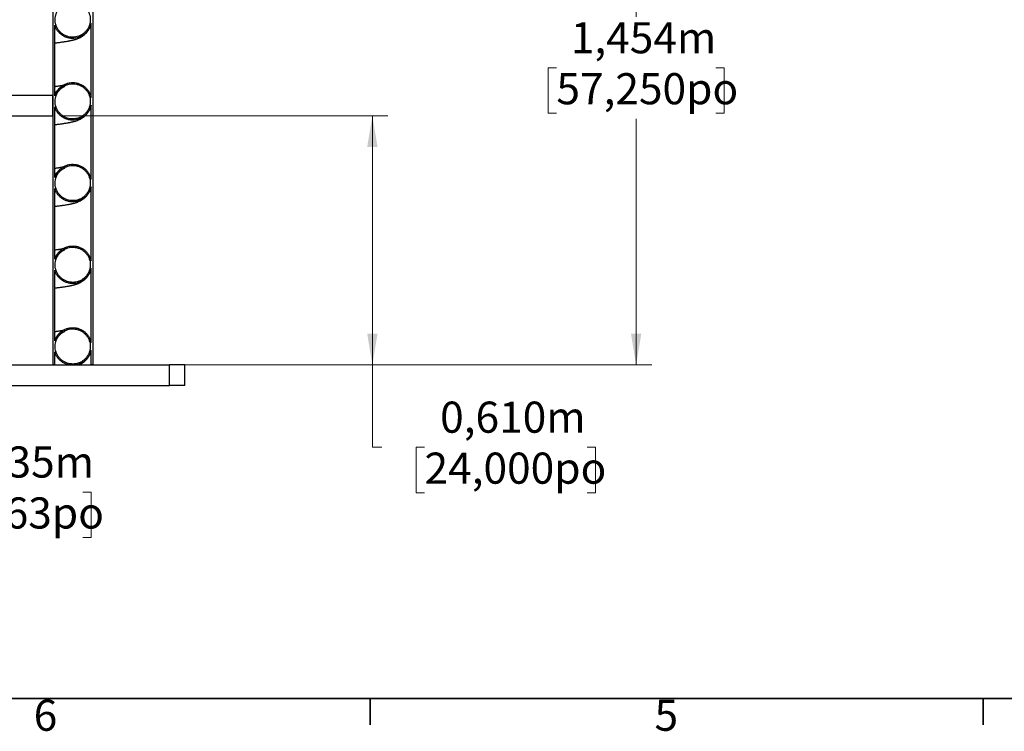
# Model space of a CAD drawing. Units: metres. Extents: x 0.4 to 12.8, y 0.2 to 8.2.
# Drawn here: x 4.1 to 6.5, y 0.2 to 2 of the extents above; entities that cross this region are included whole.
import ezdxf

# ---------------------------------------------------------------- set-up
doc = ezdxf.new("R2010")
doc.units = ezdxf.units.M
doc.header["$LTSCALE"] = 30
doc.styles.add('SLDTEXTSTYLE1', font='TXT', dxfattribs={"width": 0.7})
doc.dimstyles.new('SLDDIMSTYLE1', dxfattribs={"dimtxt": 0.0762, "dimasz": 0.0762, "dimexe": 0, "dimexo": 0.0625, "dimgap": 0.01905, "dimtad": 0, "dimtih": 1, "dimtoh": 1, "dimdec": 3, "dimrnd": 1e-09, "dimdsep": 46, "dimtxsty": 'SLDTEXTSTYLE1', "dimsah": 1, "dimcen": 0.09, "dimadec": 0, "dimazin": 2, "dimtfac": 1, "dimtdec": 4, "dimtofl": 0, "dimtmove": 0, "dimatfit": 3, "dimfxl": 1, "dimfrac": 2, "dimtolj": 1, "dimtzin": 12, "dimarcsym": 0})
doc.dimstyles.new('SLDDIMSTYLE2', dxfattribs={"dimtxt": 0.0762, "dimasz": 0.0762, "dimexe": 0, "dimexo": 0.0625, "dimgap": 0.01905, "dimtad": 0, "dimtih": 1, "dimtoh": 1, "dimdec": 3, "dimrnd": 1e-09, "dimzin": 12, "dimdsep": 46, "dimtxsty": 'SLDTEXTSTYLE1', "dimsah": 1, "dimcen": 0.09, "dimadec": 0, "dimazin": 3, "dimtfac": 1, "dimtdec": 4, "dimtofl": 0, "dimtmove": 0, "dimatfit": 3, "dimfxl": 1, "dimfrac": 2, "dimtolj": 1, "dimtzin": 12, "dimarcsym": 0})

# ---------------------------------------------------------------- blocks, each defined once
blk = doc.blocks.new('_D')
at = {"color": 7, "linetype": 'Continuous', "lineweight": 0, "transparency": 16777216}
for p, q in [((3.1838, 1.7021), (3.1838, 0.7655)), ((3.7188, 1.7021), (3.7188, 0.7655)), ((3.1838, 0.8036), (3.7188, 0.8036)), ((3.7188, 0.8036), (3.8272, 0.8036)), ((3.8818, 0.8036), (3.8613, 0.8036)), ((3.8613, 0.8036), (3.8613, 0.6925)), ((4.2753, 0.8036), (4.2957, 0.8036)), ((4.2957, 0.8036), (4.2957, 0.6925)), ((3.8613, 0.6925), (3.8818, 0.6925)), ((4.2957, 0.6925), (4.2753, 0.6925))]:
    blk.add_line(p, q, dxfattribs=at)
at = {"color": 7, "linetype": 'Continuous', "lineweight": 18, "transparency": 16777216}
for points in [[(3.1838, 0.8036), (3.26, 0.7909), (3.26, 0.8163)], [(3.7188, 0.8036), (3.6426, 0.8163), (3.6426, 0.7909)]]:
    blk.add_solid(points, dxfattribs=at)
at = {"color": 7, "linetype": 'Continuous', "lineweight": 18, "transparency": 16777216, "char_height": 0.0762, "attachment_point": 1, "style": 'SLDTEXTSTYLE1'}
for s, insert in [('%%c', (3.8408, 0.9155)), ('0,535m', (3.9464, 0.9155)), ('21,063po', (3.8818, 0.7907))]:
    blk.add_mtext(s, dxfattribs=dict(at, insert=insert))
blk = doc.blocks.new('_D_1')
at = {"color": 7, "linetype": 'Continuous', "lineweight": 0, "transparency": 16777216}
for p, q in [((4.2241, 1.7249), (5.0213, 1.7249)), ((4.9832, 1.1153), (4.9832, 1.7249)), ((4.5098, 1.1153), (5.0213, 1.1153)), ((4.9832, 0.9135), (4.9832, 1.1153)), ((5.0061, 0.9135), (4.9832, 0.9135)), ((5.1108, 0.9134), (5.0903, 0.9134)), ((5.0903, 0.9134), (5.0903, 0.8023)), ((5.5086, 0.9134), (5.5291, 0.9134)), ((5.5291, 0.9134), (5.5291, 0.8023)), ((5.0903, 0.8023), (5.1108, 0.8023)), ((5.5291, 0.8023), (5.5086, 0.8023))]:
    blk.add_line(p, q, dxfattribs=at)
at = {"color": 7, "linetype": 'Continuous', "lineweight": 18, "transparency": 16777216}
for points in [[(4.9832, 1.7249), (4.9705, 1.6487), (4.9959, 1.6487)], [(4.9832, 1.1153), (4.9959, 1.1915), (4.9705, 1.1915)]]:
    blk.add_solid(points, dxfattribs=at)
at = {"color": 7, "linetype": 'Continuous', "lineweight": 18, "transparency": 16777216, "char_height": 0.0762, "attachment_point": 1, "style": 'SLDTEXTSTYLE1'}
for s, insert in [('0,610m', (5.149, 1.0253)), ('24,000po', (5.1108, 0.9005))]:
    blk.add_mtext(s, dxfattribs=dict(at, insert=insert))
blk = doc.blocks.new('_D_5')
at = {"color": 7, "linetype": 'Continuous', "lineweight": 0, "transparency": 16777216}
for p, q in [((4.4885, 2.5695), (5.6666, 2.5695)), ((5.6285, 2.5695), (5.6285, 1.9673)), ((5.4334, 1.8423), (5.4129, 1.8423)), ((5.4129, 1.8423), (5.4129, 1.7312)), ((5.8237, 1.8423), (5.8442, 1.8423)), ((5.8442, 1.8423), (5.8442, 1.7312)), ((5.4129, 1.7312), (5.4334, 1.7312)), ((5.6285, 1.1153), (5.6285, 1.7175)), ((5.8442, 1.7312), (5.8237, 1.7312)), ((4.5098, 1.1153), (5.6666, 1.1153))]:
    blk.add_line(p, q, dxfattribs=at)
at = {"color": 7, "linetype": 'Continuous', "lineweight": 18, "transparency": 16777216}
for points in [[(5.6285, 2.5695), (5.6159, 2.4933), (5.6412, 2.4933)], [(5.6285, 1.1153), (5.6412, 1.1915), (5.6159, 1.1915)]]:
    blk.add_solid(points, dxfattribs=at)
at = {"color": 7, "linetype": 'Continuous', "lineweight": 18, "transparency": 16777216, "char_height": 0.0762, "attachment_point": 1, "style": 'SLDTEXTSTYLE1'}
for s, insert in [('1,454m', (5.4686, 1.9542)), ('57,250po', (5.4334, 1.8294))]:
    blk.add_mtext(s, dxfattribs=dict(at, insert=insert))

msp = doc.modelspace()

# ---------------------------------------------------------------- linework, layer by layer
at = {"color": 7, "linetype": 'Continuous', "lineweight": 25}
for p, q in [((4.2013, 2.5695), (4.2013, 1.1153)), ((4.2993, 2.5695), (4.2993, 1.1153)), ((4.2063, 1.7738), (4.2063, 1.9469)), ((4.2953, 1.7699), (4.2953, 1.9508)), ((3.7188, 1.7757), (4.2013, 1.7757)), ((4.2013, 1.7249), (4.2013, 1.7757)), ((4.2063, 1.5738), (4.2063, 1.7469)), ((4.2953, 1.5699), (4.2953, 1.7508)), ((3.7188, 1.7249), (4.2013, 1.7249)), ((4.2063, 1.3738), (4.2063, 1.5469)), ((4.2953, 1.3699), (4.2953, 1.5508)), ((4.2953, 1.1699), (4.2953, 1.3508)), ((4.2063, 1.1738), (4.2063, 1.3469)), ((4.2063, 1.1153), (4.2063, 1.1469)), ((4.2953, 1.1153), (4.2953, 1.1508)), ((2.4509, 1.1153), (4.4869, 1.1153)), ((4.2063, 1.1153), (4.2013, 1.1153)), ((4.26, 1.1153), (4.2405, 1.1153)), ((4.2993, 1.1153), (4.2953, 1.1153)), ((4.4869, 1.0645), (4.4869, 1.1153)), ((4.5248, 1.1153), (4.4869, 1.1153)), ((4.5248, 1.0645), (4.5248, 1.1153)), ((2.4509, 1.0645), (4.4869, 1.0645)), ((4.5248, 1.0645), (4.4869, 1.0645))]:
    msp.add_line(p, q, dxfattribs=at)
at = {"color": 7, "linetype": 'Continuous', "lineweight": 35}
for p, q in [((12.4787, 0.2988), (0.4772, 0.2988)), ((4.9776, 0.2988), (4.9776, 0.2341)), ((6.4778, 0.2988), (6.4778, 0.2341))]:
    msp.add_line(p, q, dxfattribs=at)
at = {"color": 7, "linetype": 'Continuous', "lineweight": 25}
for points, knots in [([(4.2933, 1.9603), (4.2931, 1.9627), (4.2929, 1.9676), (4.291, 1.9746), (4.2881, 1.9813), (4.284, 1.9873), (4.279, 1.9926), (4.2732, 1.997), (4.2667, 2.0003), (4.2598, 2.0025), (4.2525, 2.0035), (4.2453, 2.0033), (4.2381, 2.0018), (4.2314, 1.9992), (4.2251, 1.9955), (4.2196, 1.9908), (4.2149, 1.9852), (4.2112, 1.9789), (4.2087, 1.9721), (4.2073, 1.9649), (4.2071, 1.9576), (4.2082, 1.9505), (4.2105, 1.9435), (4.2138, 1.9371), (4.2183, 1.9312), (4.2236, 1.9263), (4.2297, 1.9223), (4.2364, 1.9194), (4.2435, 1.9176), (4.2507, 1.9171), (4.258, 1.9178), (4.2649, 1.9197), (4.2716, 1.9227), (4.2776, 1.9268), (4.2828, 1.9319), (4.2871, 1.9377), (4.2904, 1.9443), (4.2922, 1.9504), (4.2931, 1.9558), (4.2932, 1.9588), (4.2933, 1.9603)], [0, 0, 0, 0, 0.026487, 0.053743, 0.08023, 0.107486, 0.133965, 0.161213, 0.187674, 0.214904, 0.241346, 0.268556, 0.294989, 0.322188, 0.348622, 0.375823, 0.402273, 0.42949, 0.455962, 0.483201, 0.509691, 0.53695, 0.563445, 0.59071, 0.617195, 0.644449, 0.670914, 0.698147, 0.72459, 0.751801, 0.778234, 0.805432, 0.831867, 0.859068, 0.885516, 0.912731, 0.939199, 0.966433, 0.983123, 1, 1, 1, 1]), ([(4.2953, 1.9508), (4.2947, 1.9487), (4.2936, 1.9445), (4.2908, 1.9382), (4.2868, 1.932), (4.2815, 1.9262), (4.2753, 1.9215), (4.2684, 1.9178), (4.261, 1.9154), (4.2533, 1.9142), (4.2456, 1.9143), (4.2379, 1.9158), (4.2306, 1.9185), (4.2239, 1.9223), (4.2179, 1.9273), (4.2129, 1.9332), (4.2088, 1.9397), (4.2071, 1.9445), (4.2063, 1.9469)], [0, 0, 0, 0, 0.053629, 0.107258, 0.171283, 0.235309, 0.299307, 0.363306, 0.427259, 0.491211, 0.555125, 0.619039, 0.682941, 0.746842, 0.810763, 0.874685, 0.937342, 1, 1, 1, 1]), ([(4.2063, 1.9034), (4.2079, 1.9036), (4.2111, 1.904), (4.2157, 1.9045), (4.22, 1.9051), (4.2243, 1.9057), (4.2284, 1.9063), (4.2324, 1.9069), (4.2359, 1.9075), (4.239, 1.908), (4.2415, 1.9085), (4.2442, 1.909), (4.2467, 1.9096), (4.2492, 1.9101), (4.2514, 1.9107), (4.2535, 1.9112), (4.2558, 1.9118), (4.2582, 1.9126), (4.2607, 1.9134), (4.2631, 1.9143), (4.2654, 1.9153), (4.2678, 1.9164), (4.2701, 1.9176), (4.2725, 1.919), (4.2751, 1.9206), (4.278, 1.9227), (4.2808, 1.9252), (4.2834, 1.9277), (4.2855, 1.9302), (4.2874, 1.9327), (4.2888, 1.9349), (4.2899, 1.9367), (4.2907, 1.9381), (4.2915, 1.9395), (4.2923, 1.9412), (4.2932, 1.9436), (4.2943, 1.9467), (4.2949, 1.9492), (4.2952, 1.9505)], [0, 0, 0, 0, 0.046899, 0.090975, 0.137407, 0.182965, 0.229576, 0.277237, 0.325903, 0.358304, 0.391722, 0.426842, 0.463461, 0.498493, 0.5309, 0.560292, 0.589617, 0.620265, 0.654824, 0.684778, 0.714743, 0.742582, 0.768334, 0.790475, 0.813124, 0.836479, 0.860112, 0.881811, 0.898213, 0.913121, 0.928047, 0.934957, 0.942159, 0.949639, 0.957382, 0.967545, 0.981886, 1, 1, 1, 1]), ([(4.2063, 1.7738), (4.207, 1.7758), (4.2084, 1.7798), (4.2117, 1.7858), (4.2162, 1.7916), (4.222, 1.7969), (4.2285, 1.8011), (4.2357, 1.8042), (4.2432, 1.806), (4.251, 1.8066), (4.2587, 1.8058), (4.2662, 1.8037), (4.2733, 1.8004), (4.2797, 1.796), (4.2852, 1.7905), (4.2898, 1.7843), (4.2933, 1.7773), (4.2946, 1.7724), (4.2953, 1.7699)], [0, 0, 0, 0, 0.052889, 0.105778, 0.169796, 0.233815, 0.297796, 0.361777, 0.425707, 0.489638, 0.55354, 0.617443, 0.681352, 0.745261, 0.809204, 0.873147, 0.936573, 1, 1, 1, 1]), ([(4.2259, 1.7992), (4.2257, 1.7992), (4.2252, 1.7991), (4.2243, 1.7989), (4.2225, 1.7985), (4.2198, 1.7981), (4.2164, 1.7975), (4.2132, 1.797), (4.2107, 1.7967), (4.2084, 1.7964), (4.2069, 1.7962), (4.2063, 1.7961)], [0, 0, 0, 0, 0.047049, 0.129677, 0.20842, 0.413881, 0.611525, 0.725038, 0.830064, 0.924906, 1, 1, 1, 1]), ([(4.2933, 1.7603), (4.2931, 1.7627), (4.2929, 1.7676), (4.291, 1.7746), (4.2881, 1.7813), (4.284, 1.7873), (4.279, 1.7926), (4.2732, 1.797), (4.2667, 1.8003), (4.2598, 1.8025), (4.2525, 1.8035), (4.2453, 1.8033), (4.2381, 1.8018), (4.2314, 1.7992), (4.2251, 1.7955), (4.2196, 1.7908), (4.2149, 1.7852), (4.2112, 1.7789), (4.2087, 1.7721), (4.2073, 1.7649), (4.2071, 1.7576), (4.2082, 1.7505), (4.2105, 1.7435), (4.2138, 1.7371), (4.2183, 1.7312), (4.2236, 1.7263), (4.2297, 1.7223), (4.2364, 1.7194), (4.2435, 1.7176), (4.2507, 1.7171), (4.258, 1.7178), (4.2649, 1.7197), (4.2716, 1.7227), (4.2776, 1.7268), (4.2828, 1.7319), (4.2871, 1.7377), (4.2904, 1.7443), (4.2922, 1.7504), (4.2931, 1.7558), (4.2932, 1.7588), (4.2933, 1.7603)], [0, 0, 0, 0, 0.026487, 0.053743, 0.08023, 0.107486, 0.133965, 0.161213, 0.187674, 0.214904, 0.241346, 0.268556, 0.294989, 0.322188, 0.348622, 0.375823, 0.402273, 0.42949, 0.455962, 0.483201, 0.509691, 0.53695, 0.563445, 0.59071, 0.617195, 0.644449, 0.670914, 0.698147, 0.72459, 0.751801, 0.778234, 0.805432, 0.831867, 0.859068, 0.885516, 0.912731, 0.939199, 0.966433, 0.983123, 1, 1, 1, 1]), ([(4.2105, 1.7765), (4.2111, 1.7778), (4.2124, 1.7807), (4.2149, 1.7844), (4.2174, 1.7877), (4.2196, 1.7899), (4.2213, 1.7914), (4.2227, 1.7926), (4.2242, 1.7937), (4.2257, 1.7947), (4.2271, 1.7955), (4.2282, 1.7961), (4.229, 1.7965), (4.2298, 1.7969), (4.2304, 1.7971), (4.2308, 1.7973), (4.2308, 1.7973), (4.2308, 1.7973)], [0, 0, 0, 0, 0.070743, 0.150031, 0.221151, 0.283142, 0.324377, 0.370377, 0.423544, 0.482486, 0.552606, 0.611012, 0.672076, 0.758438, 0.852439, 0.942134, 1, 1, 1, 1]), ([(4.2953, 1.7508), (4.2947, 1.7487), (4.2936, 1.7445), (4.2908, 1.7382), (4.2868, 1.732), (4.2815, 1.7262), (4.2753, 1.7215), (4.2684, 1.7178), (4.261, 1.7154), (4.2533, 1.7142), (4.2456, 1.7143), (4.2379, 1.7158), (4.2306, 1.7185), (4.2239, 1.7223), (4.2179, 1.7273), (4.2129, 1.7332), (4.2088, 1.7397), (4.2071, 1.7445), (4.2063, 1.7469)], [0, 0, 0, 0, 0.053629, 0.107258, 0.1712834, 0.2353085, 0.2993074, 0.363306, 0.4272585, 0.491211, 0.5551252, 0.6190395, 0.6829406, 0.7468419, 0.8107633, 0.8746851, 0.9373424, 1, 1, 1, 1]), ([(4.2063, 1.7034), (4.2079, 1.7036), (4.2111, 1.704), (4.2157, 1.7045), (4.22, 1.7051), (4.2243, 1.7057), (4.2284, 1.7063), (4.2324, 1.7069), (4.2359, 1.7075), (4.239, 1.708), (4.2415, 1.7085), (4.2442, 1.709), (4.2467, 1.7096), (4.2492, 1.7101), (4.2514, 1.7107), (4.2535, 1.7112), (4.2558, 1.7118), (4.2582, 1.7126), (4.2607, 1.7134), (4.2631, 1.7143), (4.2654, 1.7153), (4.2678, 1.7164), (4.2701, 1.7176), (4.2725, 1.719), (4.2751, 1.7206), (4.278, 1.7227), (4.2808, 1.7252), (4.2834, 1.7277), (4.2855, 1.7302), (4.2874, 1.7327), (4.2888, 1.7349), (4.2899, 1.7367), (4.2907, 1.7381), (4.2915, 1.7395), (4.2923, 1.7412), (4.2932, 1.7436), (4.2943, 1.7467), (4.2949, 1.7492), (4.2952, 1.7505)], [0, 0, 0, 0, 0.046899, 0.090975, 0.137407, 0.182965, 0.229576, 0.277237, 0.325903, 0.358304, 0.391722, 0.426842, 0.463461, 0.498493, 0.5309, 0.560292, 0.589617, 0.620265, 0.654824, 0.684778, 0.714743, 0.742582, 0.768334, 0.790475, 0.813124, 0.836479, 0.860112, 0.881811, 0.898213, 0.913121, 0.928047, 0.934957, 0.942159, 0.949639, 0.957382, 0.967545, 0.981886, 1, 1, 1, 1]), ([(4.2063, 1.5738), (4.207, 1.5758), (4.2084, 1.5798), (4.2117, 1.5858), (4.2162, 1.5916), (4.222, 1.5969), (4.2285, 1.6011), (4.2357, 1.6042), (4.2432, 1.606), (4.251, 1.6066), (4.2587, 1.6058), (4.2662, 1.6037), (4.2733, 1.6004), (4.2797, 1.596), (4.2852, 1.5905), (4.2898, 1.5843), (4.2933, 1.5773), (4.2946, 1.5724), (4.2953, 1.5699)], [0, 0, 0, 0, 0.052889, 0.105778, 0.169796, 0.233815, 0.297796, 0.361777, 0.425707, 0.489638, 0.55354, 0.617443, 0.681352, 0.745261, 0.809204, 0.873147, 0.936573, 1, 1, 1, 1]), ([(4.2259, 1.5992), (4.2257, 1.5992), (4.2252, 1.5991), (4.2243, 1.5989), (4.2225, 1.5985), (4.2198, 1.5981), (4.2164, 1.5975), (4.2132, 1.597), (4.2107, 1.5967), (4.2084, 1.5964), (4.2069, 1.5962), (4.2063, 1.5961)], [0, 0, 0, 0, 0.047049, 0.129677, 0.20842, 0.413881, 0.611525, 0.725038, 0.830064, 0.924906, 1, 1, 1, 1]), ([(4.2933, 1.5603), (4.2931, 1.5627), (4.2929, 1.5676), (4.291, 1.5746), (4.2881, 1.5813), (4.284, 1.5873), (4.279, 1.5926), (4.2732, 1.597), (4.2667, 1.6003), (4.2598, 1.6025), (4.2525, 1.6035), (4.2453, 1.6033), (4.2381, 1.6018), (4.2314, 1.5992), (4.2251, 1.5955), (4.2196, 1.5908), (4.2149, 1.5852), (4.2112, 1.5789), (4.2087, 1.5721), (4.2073, 1.5649), (4.2071, 1.5576), (4.2082, 1.5505), (4.2105, 1.5435), (4.2138, 1.5371), (4.2183, 1.5312), (4.2236, 1.5263), (4.2297, 1.5223), (4.2364, 1.5194), (4.2435, 1.5176), (4.2507, 1.5171), (4.258, 1.5178), (4.2649, 1.5197), (4.2716, 1.5227), (4.2776, 1.5268), (4.2828, 1.5319), (4.2871, 1.5377), (4.2904, 1.5443), (4.2922, 1.5504), (4.2931, 1.5558), (4.2932, 1.5588), (4.2933, 1.5603)], [0, 0, 0, 0, 0.026487, 0.053743, 0.08023, 0.107486, 0.133965, 0.161213, 0.187674, 0.214904, 0.241346, 0.268556, 0.294989, 0.322188, 0.348622, 0.375823, 0.402273, 0.42949, 0.455962, 0.483201, 0.509691, 0.53695, 0.563445, 0.59071, 0.617195, 0.644449, 0.670914, 0.698147, 0.72459, 0.751801, 0.778234, 0.805432, 0.831867, 0.859068, 0.885516, 0.912731, 0.939199, 0.966433, 0.983123, 1, 1, 1, 1]), ([(4.2105, 1.5765), (4.2111, 1.5778), (4.2124, 1.5807), (4.2149, 1.5844), (4.2174, 1.5877), (4.2196, 1.5899), (4.2213, 1.5914), (4.2227, 1.5926), (4.2242, 1.5937), (4.2257, 1.5947), (4.2271, 1.5955), (4.2282, 1.5961), (4.229, 1.5965), (4.2298, 1.5969), (4.2304, 1.5971), (4.2308, 1.5973), (4.2308, 1.5973), (4.2308, 1.5973)], [0, 0, 0, 0, 0.070743, 0.150031, 0.221151, 0.283142, 0.324377, 0.370377, 0.423544, 0.482486, 0.552606, 0.611012, 0.672076, 0.758438, 0.852439, 0.942134, 1, 1, 1, 1]), ([(4.2953, 1.5508), (4.2947, 1.5487), (4.2936, 1.5445), (4.2908, 1.5382), (4.2868, 1.532), (4.2815, 1.5262), (4.2753, 1.5215), (4.2684, 1.5178), (4.261, 1.5154), (4.2533, 1.5142), (4.2456, 1.5143), (4.2379, 1.5158), (4.2306, 1.5185), (4.2239, 1.5223), (4.2179, 1.5273), (4.2129, 1.5332), (4.2088, 1.5397), (4.2071, 1.5445), (4.2063, 1.5469)], [0, 0, 0, 0, 0.053629, 0.107258, 0.171283, 0.235309, 0.299307, 0.363306, 0.427259, 0.491211, 0.555125, 0.619039, 0.682941, 0.746842, 0.810763, 0.874685, 0.937342, 1, 1, 1, 1]), ([(4.2063, 1.5034), (4.2079, 1.5036), (4.2111, 1.504), (4.2157, 1.5045), (4.22, 1.5051), (4.2243, 1.5057), (4.2284, 1.5063), (4.2324, 1.5069), (4.2359, 1.5075), (4.239, 1.508), (4.2415, 1.5085), (4.2442, 1.509), (4.2467, 1.5096), (4.2492, 1.5101), (4.2514, 1.5107), (4.2535, 1.5112), (4.2558, 1.5118), (4.2582, 1.5126), (4.2607, 1.5134), (4.2631, 1.5143), (4.2654, 1.5153), (4.2678, 1.5164), (4.2701, 1.5176), (4.2725, 1.519), (4.2751, 1.5206), (4.278, 1.5227), (4.2808, 1.5252), (4.2834, 1.5277), (4.2855, 1.5302), (4.2874, 1.5327), (4.2888, 1.5349), (4.2899, 1.5367), (4.2907, 1.5381), (4.2915, 1.5395), (4.2923, 1.5412), (4.2932, 1.5436), (4.2943, 1.5467), (4.2949, 1.5492), (4.2952, 1.5505)], [0, 0, 0, 0, 0.046899, 0.090975, 0.137407, 0.182965, 0.229576, 0.277237, 0.325903, 0.358304, 0.391722, 0.426842, 0.463461, 0.498493, 0.5309, 0.560292, 0.589617, 0.620265, 0.654824, 0.684778, 0.714743, 0.742582, 0.768334, 0.790475, 0.813124, 0.836479, 0.860112, 0.881811, 0.898213, 0.913121, 0.928047, 0.934957, 0.942159, 0.949639, 0.957382, 0.967545, 0.981886, 1, 1, 1, 1]), ([(4.2063, 1.3738), (4.207, 1.3758), (4.2084, 1.3798), (4.2117, 1.3858), (4.2162, 1.3916), (4.222, 1.3969), (4.2285, 1.4011), (4.2357, 1.4042), (4.2432, 1.406), (4.251, 1.4066), (4.2587, 1.4058), (4.2662, 1.4037), (4.2733, 1.4004), (4.2797, 1.396), (4.2852, 1.3905), (4.2898, 1.3843), (4.2933, 1.3773), (4.2946, 1.3724), (4.2953, 1.3699)], [0, 0, 0, 0, 0.052889, 0.105778, 0.169796, 0.233815, 0.297796, 0.361777, 0.425707, 0.489638, 0.55354, 0.617443, 0.681352, 0.745261, 0.809204, 0.873147, 0.936573, 1, 1, 1, 1]), ([(4.2259, 1.3992), (4.2257, 1.3992), (4.2252, 1.3991), (4.2243, 1.3989), (4.2225, 1.3985), (4.2198, 1.3981), (4.2164, 1.3975), (4.2132, 1.397), (4.2107, 1.3967), (4.2084, 1.3964), (4.2069, 1.3962), (4.2063, 1.3961)], [0, 0, 0, 0, 0.047049, 0.129677, 0.20842, 0.413881, 0.611525, 0.725038, 0.830064, 0.924906, 1, 1, 1, 1]), ([(4.2933, 1.3603), (4.2931, 1.3627), (4.2929, 1.3676), (4.291, 1.3746), (4.2881, 1.3813), (4.284, 1.3873), (4.279, 1.3926), (4.2732, 1.397), (4.2667, 1.4003), (4.2598, 1.4025), (4.2525, 1.4035), (4.2453, 1.4033), (4.2381, 1.4018), (4.2314, 1.3992), (4.2251, 1.3955), (4.2196, 1.3908), (4.2149, 1.3852), (4.2112, 1.3789), (4.2087, 1.3721), (4.2073, 1.3649), (4.2071, 1.3576), (4.2082, 1.3505), (4.2105, 1.3435), (4.2138, 1.3371), (4.2183, 1.3312), (4.2236, 1.3263), (4.2297, 1.3223), (4.2364, 1.3194), (4.2435, 1.3176), (4.2507, 1.3171), (4.258, 1.3178), (4.2649, 1.3197), (4.2716, 1.3227), (4.2776, 1.3268), (4.2828, 1.3319), (4.2871, 1.3377), (4.2904, 1.3443), (4.2922, 1.3504), (4.2931, 1.3558), (4.2932, 1.3588), (4.2933, 1.3603)], [0, 0, 0, 0, 0.026487, 0.053743, 0.08023, 0.107486, 0.133965, 0.161213, 0.187674, 0.214904, 0.241346, 0.268556, 0.294989, 0.322188, 0.348622, 0.375823, 0.402273, 0.42949, 0.455962, 0.483201, 0.509691, 0.53695, 0.563445, 0.59071, 0.617195, 0.644449, 0.670914, 0.698147, 0.72459, 0.751801, 0.778234, 0.805432, 0.831867, 0.859068, 0.885516, 0.912731, 0.939199, 0.966433, 0.983123, 1, 1, 1, 1]), ([(4.2105, 1.3765), (4.2111, 1.3778), (4.2124, 1.3807), (4.2149, 1.3844), (4.2174, 1.3877), (4.2196, 1.3899), (4.2213, 1.3914), (4.2227, 1.3926), (4.2242, 1.3937), (4.2257, 1.3947), (4.2271, 1.3955), (4.2282, 1.3961), (4.229, 1.3965), (4.2298, 1.3969), (4.2304, 1.3971), (4.2308, 1.3973), (4.2308, 1.3973), (4.2308, 1.3973)], [0, 0, 0, 0, 0.070743, 0.150031, 0.221151, 0.283142, 0.324377, 0.370377, 0.423544, 0.482486, 0.552606, 0.611012, 0.672076, 0.758438, 0.852439, 0.942134, 1, 1, 1, 1]), ([(4.2953, 1.3508), (4.2947, 1.3487), (4.2936, 1.3445), (4.2908, 1.3382), (4.2868, 1.332), (4.2815, 1.3262), (4.2753, 1.3215), (4.2684, 1.3178), (4.261, 1.3154), (4.2533, 1.3142), (4.2456, 1.3143), (4.2379, 1.3158), (4.2306, 1.3185), (4.2239, 1.3223), (4.2179, 1.3273), (4.2129, 1.3332), (4.2088, 1.3397), (4.2071, 1.3445), (4.2063, 1.3469)], [0, 0, 0, 0, 0.053629, 0.107258, 0.1712834, 0.2353085, 0.2993074, 0.363306, 0.4272585, 0.491211, 0.5551252, 0.6190395, 0.6829406, 0.7468419, 0.8107633, 0.8746851, 0.9373424, 1, 1, 1, 1]), ([(4.2063, 1.3034), (4.2079, 1.3036), (4.2111, 1.304), (4.2157, 1.3045), (4.22, 1.3051), (4.2243, 1.3057), (4.2284, 1.3063), (4.2324, 1.3069), (4.2359, 1.3075), (4.239, 1.308), (4.2415, 1.3085), (4.2442, 1.309), (4.2467, 1.3096), (4.2492, 1.3101), (4.2514, 1.3107), (4.2535, 1.3112), (4.2558, 1.3118), (4.2582, 1.3126), (4.2607, 1.3134), (4.2631, 1.3143), (4.2654, 1.3153), (4.2678, 1.3164), (4.2701, 1.3176), (4.2725, 1.319), (4.2751, 1.3206), (4.278, 1.3227), (4.2808, 1.3252), (4.2834, 1.3277), (4.2855, 1.3302), (4.2874, 1.3327), (4.2888, 1.3349), (4.2899, 1.3367), (4.2907, 1.3381), (4.2915, 1.3395), (4.2923, 1.3412), (4.2932, 1.3436), (4.2943, 1.3467), (4.2949, 1.3492), (4.2952, 1.3505)], [0, 0, 0, 0, 0.046899, 0.090975, 0.137407, 0.182965, 0.229576, 0.277237, 0.325903, 0.358304, 0.391722, 0.426842, 0.463461, 0.498493, 0.5309, 0.560292, 0.589617, 0.620265, 0.654824, 0.684778, 0.714743, 0.742582, 0.768334, 0.790475, 0.813124, 0.836479, 0.860112, 0.881811, 0.898213, 0.913121, 0.928047, 0.934957, 0.942159, 0.949639, 0.957382, 0.967545, 0.981886, 1, 1, 1, 1]), ([(4.2063, 1.1738), (4.207, 1.1758), (4.2084, 1.1798), (4.2117, 1.1858), (4.2162, 1.1916), (4.222, 1.1969), (4.2285, 1.2011), (4.2357, 1.2042), (4.2432, 1.206), (4.251, 1.2066), (4.2587, 1.2058), (4.2662, 1.2037), (4.2733, 1.2004), (4.2797, 1.196), (4.2852, 1.1905), (4.2898, 1.1843), (4.2933, 1.1773), (4.2946, 1.1724), (4.2953, 1.1699)], [0, 0, 0, 0, 0.052889, 0.105778, 0.169796, 0.233815, 0.297796, 0.361777, 0.425707, 0.489638, 0.55354, 0.617443, 0.681352, 0.745261, 0.809204, 0.873147, 0.936573, 1, 1, 1, 1]), ([(4.2259, 1.1992), (4.2254, 1.1991), (4.2243, 1.1989), (4.2219, 1.1984), (4.2189, 1.1979), (4.2158, 1.1974), (4.2128, 1.197), (4.2101, 1.1966), (4.2079, 1.1963), (4.2066, 1.1961), (4.2063, 1.1961)], [0, 0, 0, 0, 0.113856, 0.271637, 0.436121, 0.611132, 0.731426, 0.849777, 0.95936, 1, 1, 1, 1]), ([(4.2933, 1.1603), (4.2931, 1.1627), (4.2929, 1.1676), (4.291, 1.1746), (4.2881, 1.1813), (4.284, 1.1873), (4.279, 1.1926), (4.2732, 1.197), (4.2667, 1.2003), (4.2598, 1.2025), (4.2525, 1.2035), (4.2453, 1.2033), (4.2381, 1.2018), (4.2314, 1.1992), (4.2251, 1.1955), (4.2196, 1.1908), (4.2149, 1.1852), (4.2112, 1.1789), (4.2087, 1.1721), (4.2073, 1.1649), (4.2071, 1.1576), (4.2082, 1.1505), (4.2105, 1.1435), (4.2138, 1.1371), (4.2183, 1.1312), (4.2236, 1.1263), (4.2297, 1.1223), (4.2364, 1.1194), (4.2435, 1.1176), (4.2507, 1.1171), (4.258, 1.1178), (4.2649, 1.1197), (4.2716, 1.1227), (4.2776, 1.1268), (4.2828, 1.1319), (4.2871, 1.1377), (4.2904, 1.1443), (4.2922, 1.1504), (4.2931, 1.1558), (4.2932, 1.1588), (4.2933, 1.1603)], [0, 0, 0, 0, 0.026487, 0.053743, 0.08023, 0.107486, 0.133965, 0.161213, 0.187674, 0.214904, 0.241346, 0.268556, 0.294989, 0.322188, 0.348622, 0.375823, 0.402273, 0.42949, 0.455962, 0.483201, 0.509691, 0.53695, 0.563445, 0.59071, 0.617195, 0.644449, 0.670914, 0.698147, 0.72459, 0.751801, 0.778234, 0.805432, 0.831867, 0.859068, 0.885516, 0.912731, 0.939199, 0.966433, 0.983123, 1, 1, 1, 1]), ([(4.2104, 1.1761), (4.2107, 1.177), (4.2115, 1.1789), (4.2131, 1.1816), (4.2147, 1.1841), (4.2161, 1.1861), (4.2176, 1.1878), (4.2192, 1.1895), (4.221, 1.1912), (4.223, 1.1928), (4.2251, 1.1943), (4.227, 1.1955), (4.2288, 1.1964), (4.2298, 1.1969), (4.2305, 1.1971), (4.2307, 1.1972), (4.2308, 1.1973), (4.2308, 1.1973), (4.2308, 1.1973)], [0, 0, 0, 0, 0.040724, 0.094066, 0.139954, 0.178851, 0.220934, 0.268965, 0.323106, 0.382727, 0.446511, 0.557081, 0.658893, 0.753552, 0.843735, 0.905281, 0.974905, 1, 1, 1, 1]), ([(4.2405, 1.1153), (4.2397, 1.1155), (4.2363, 1.1163), (4.2306, 1.1185), (4.2239, 1.1223), (4.2179, 1.1273), (4.2129, 1.1332), (4.2088, 1.1397), (4.2071, 1.1445), (4.2063, 1.1469)], [0, 0, 0, 0, 0.0543872, 0.2130013, 0.3716159, 0.5302805, 0.6889457, 0.8444726, 1, 1, 1, 1]), ([(4.2953, 1.1508), (4.2947, 1.1487), (4.2936, 1.1445), (4.2908, 1.1382), (4.2868, 1.132), (4.2815, 1.1262), (4.2753, 1.1215), (4.2694, 1.1183), (4.2642, 1.1164), (4.2614, 1.1157), (4.26, 1.1153)], [0, 0, 0, 0, 0.123001, 0.246001, 0.392846, 0.539691, 0.686475, 0.833259, 0.916629, 1, 1, 1, 1]), ([(4.2654, 1.1153), (4.2655, 1.1154), (4.2661, 1.1156), (4.2672, 1.1161), (4.2686, 1.1168), (4.27, 1.1176), (4.2713, 1.1183), (4.2724, 1.1189), (4.2736, 1.1197), (4.2746, 1.1203), (4.2753, 1.1208), (4.2759, 1.1212), (4.2765, 1.1216), (4.2771, 1.1221), (4.2777, 1.1226), (4.2784, 1.1232), (4.2796, 1.1242), (4.2813, 1.1257), (4.2832, 1.1276), (4.2855, 1.1301), (4.2878, 1.1332), (4.2901, 1.1369), (4.2922, 1.1411), (4.2941, 1.1457), (4.2948, 1.1489), (4.2952, 1.1505)], [0, 0, 0, 0, 0.013421, 0.072032, 0.124032, 0.185671, 0.234293, 0.269927, 0.302056, 0.340362, 0.355542, 0.371511, 0.388267, 0.40581, 0.424138, 0.443784, 0.473049, 0.509037, 0.554565, 0.609287, 0.672709, 0.744213, 0.823091, 0.908596, 1, 1, 1, 1])]:
    msp.add_open_spline(points, degree=3, knots=knots, dxfattribs=at)

# ---------------------------------------------------------------- texts
at = {"color": 7, "linetype": 'Continuous', "lineweight": 0, "char_height": 0.0762, "attachment_point": 1, "style": 'SLDTEXTSTYLE1'}
for s, insert in [('6', (4.1547, 0.2956)), ('5', (5.6735, 0.2956))]:
    msp.add_mtext(s, dxfattribs=dict(at, insert=insert))

# ---------------------------------------------------------------- dimensions: what is measured, and where the dimension line sits
at = {"color": 7, "linetype": 'Continuous', "lineweight": 18}
for base, p2, dimstyle, picture, middle in [((5.6285, 2.5695), (4.4656, 2.5695), 'SLDDIMSTYLE2', '_D_5', (5.6285, 1.8424)), ((4.9832, 1.7249), (4.2013, 1.7249), 'SLDDIMSTYLE1', '_D_1', (4.9832, 0.9135))]:
    dim = msp.add_linear_dim(base=base, p1=(4.4869, 1.1153), p2=p2, angle=90, dimstyle=dimstyle, dxfattribs=at)
    dim.commit()
    dim.dimension.update_dxf_attribs({"geometry": picture, "text_midpoint": middle, "dimtype": 160})
dim = msp.add_linear_dim(base=(3.1838, 0.8036), p1=(3.7188, 1.7249), p2=(3.1838, 1.7249), text='%%c<>', dimstyle='SLDDIMSTYLE1', dxfattribs=at)
dim.commit()
dim.dimension.update_dxf_attribs({"geometry": '_D', "text_midpoint": (4.0785, 0.8036), "dimtype": 160})

doc.saveas('drawing.dxf')
